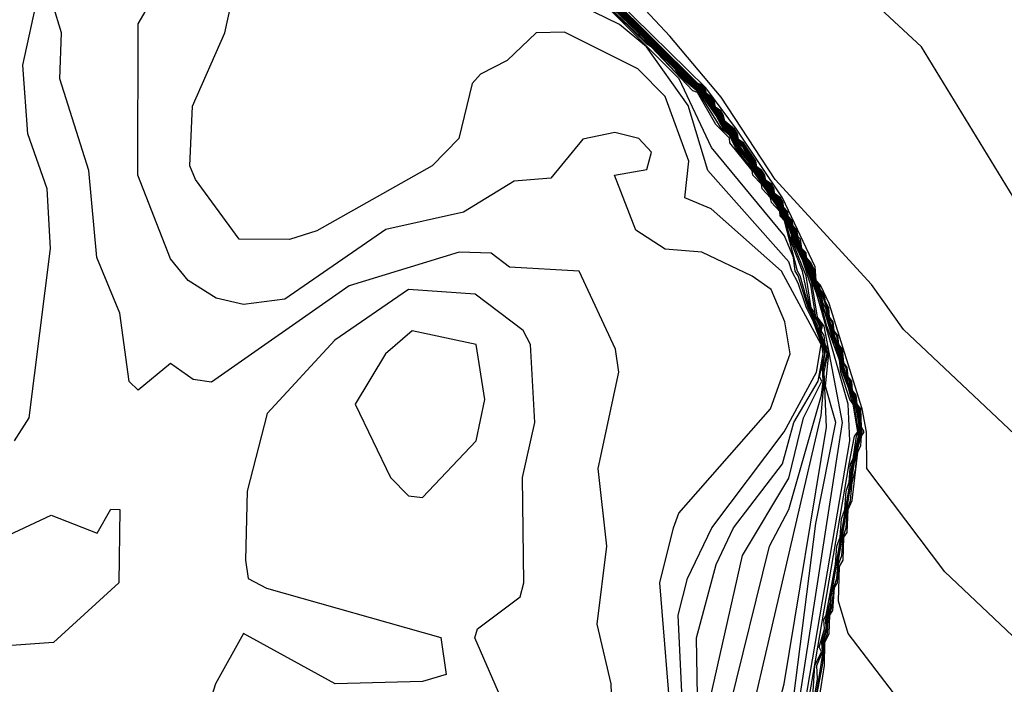
# Model space of a CAD drawing. Extents: x 524021 to 524228, y 3540195 to 3540426.
# Drawn here: x 524153 to 524157, y 3540332 to 3540334 of the extents above; entities that cross this region are included whole.
import ezdxf

# ---------------------------------------------------------------- set-up
doc = ezdxf.new("R2010")
doc.units = 0

msp = doc.modelspace()

# ---------------------------------------------------------------- linework, layer by layer
at = {"layer": 'Contours'}
for points in [[(524153.4426, 3540332.7037, 376.2), (524153.4969, 3540332.7881, 376.2), (524153.5745, 3540333.4132, 376.2), (524153.5633, 3540333.6328, 376.2), (524153.4911, 3540333.8355, 376.2), (524153.4735, 3540334.0889, 376.2), (524153.5283, 3540334.3423, 376.2), (524153.645, 3540334.5451, 376.2), (524153.7479, 3540334.8154, 376.2), (524153.7781, 3540335.7107, 376.2), (524153.8479, 3540335.8495, 376.2), (524154.1858, 3540336.2257, 376.2), (524154.2292, 3540336.6061, 376.2), (524154.2036, 3540336.8088, 376.2), (524154.1711, 3540336.8595, 376.2), (524153.1539, 3540338.1603, 376.2)], [(524160.8582, 3540330.0345, 372), (524159.9295, 3540331.2147, 372), (524159.6255, 3540331.4537, 372), (524158.7359, 3540331.9941, 372), (524157.1776, 3540333.5146, 372), (524156.7855, 3540334.1565, 372), (524156.2974, 3540334.6103, 372), (524156.0127, 3540335.0181, 372), (524155.693, 3540335.356, 372), (524155.5211, 3540335.6769, 372), (524155.1969, 3540336.0824, 372), (524155.1687, 3540336.1668, 372), (524154.7413, 3540336.623, 372), (524154.1858, 3540337.4155, 372)], [(524158.1219, 3540331.7919, 372.2), (524156.7198, 3540333.1137, 372.2), (524156.6015, 3540333.2805, 372.2), (524156.2464, 3540333.6666, 372.2), (524156.0473, 3540333.9707, 372.2), (524155.8582, 3540334.195, 372.2), (524154.8981, 3540335.2208, 372.2), (524154.7085, 3540335.6094, 372.2), (524154.6073, 3540336.0148, 372.2), (524154.6041, 3540336.0993, 372.2), (524154.6403, 3540336.1162, 372.2), (524154.6371, 3540336.1499, 372.2), (524154.4673, 3540336.623, 372.2), (524154.4433, 3540336.6399, 372.2), (524154.4507, 3540336.6567, 372.2), (524154.4335, 3540336.7074, 372.2), (524154.4101, 3540336.7243, 372.2), (524154.4163, 3540336.7919, 372.2), (524154.3993, 3540336.8426, 372.2), (524154.2279, 3540337.2311, 372.2)], [(524155.8665, 3540331.6225, 375.8), (524155.8214, 3540332.18, 375.8), (524155.8715, 3540332.3827, 375.8), (524155.892, 3540332.4375, 375.8), (524156.2297, 3540332.8219, 375.8), (524156.3022, 3540333.0246, 375.8), (524156.2817, 3540333.1429, 375.8), (524156.2313, 3540333.2612, 375.8), (524156.1623, 3540333.3106, 375.8), (524155.9765, 3540333.3996, 375.8), (524155.8413, 3540333.4099, 375.8), (524155.7332, 3540333.4808, 375.8), (524155.6543, 3540333.6835, 375.8), (524155.7737, 3540333.7044, 375.8), (524155.7912, 3540333.768, 375.8), (524155.7445, 3540333.8186, 375.8), (524155.6555, 3540333.8399, 375.8), (524155.5372, 3540333.8156, 375.8), (524155.419, 3540333.6718, 375.8), (524155.2838, 3540333.6615, 375.8), (524155.098, 3540333.547, 375.8), (524154.8108, 3540333.4822, 375.8), (524154.4392, 3540333.2264, 375.8), (524154.2871, 3540333.2058, 375.8), (524154.1858, 3540333.2291, 375.8), (524154.0826, 3540333.2949, 375.8), (524154.0168, 3540333.3748, 375.8), (524153.8967, 3540333.6835, 375.8), (524153.8987, 3540334.241, 375.8), (524154.2733, 3540334.8829, 375.8)], [(524155.9104, 3540331.6225, 375.6), (524155.8895, 3540332.0617, 375.6), (524155.9239, 3540332.1969, 375.6), (524156.0127, 3540332.3827, 375.6), (524156.2793, 3540332.7375, 375.6), (524156.3988, 3540332.9567, 375.6), (524156.4161, 3540333.0584, 375.6), (524156.2699, 3540333.3287, 375.6), (524156.0103, 3540333.559, 375.6), (524155.9139, 3540333.599, 375.6), (524155.9282, 3540333.7342, 375.6), (524155.8413, 3540333.9731, 375.6), (524155.74, 3540334.0749, 375.6), (524155.4697, 3540334.2103, 375.6), (524155.3657, 3540334.2072, 375.6), (524155.2586, 3540334.1058, 375.6), (524155.1605, 3540334.0552, 375.6), (524155.1291, 3540334.0214, 375.6), (524155.0801, 3540333.8186, 375.6), (524154.9817, 3540333.7173, 375.6), (524154.5574, 3540333.4778, 375.6), (524154.4561, 3540333.4457, 375.6), (524154.2702, 3540333.4466, 375.6), (524154.1093, 3540333.6666, 375.6), (524154.0882, 3540333.7173, 375.6), (524154.099, 3540333.9369, 375.6), (524154.218, 3540334.2072, 375.6), (524154.2724, 3540334.4606, 375.6)], [(524156.1474, 3540331.6394, 374.8), (524156.4157, 3540332.7976, 374.8), (524156.4278, 3540332.9233, 374.8), (524156.4242, 3540332.974, 374.8), (524156.4378, 3540333.0246, 374.8), (524156.4345, 3540333.0415, 374.8), (524156.4258, 3540333.0584, 374.8), (524156.4103, 3540333.1091, 374.8), (524156.4107, 3540333.126, 374.8), (524156.3754, 3540333.1936, 374.8), (524156.3472, 3540333.3287, 374.8), (524156.3083, 3540333.4301, 374.8), (524156.2842, 3540333.5146, 374.8), (524156.268, 3540333.5315, 374.8), (524156.2637, 3540333.5544, 374.8), (524156.1623, 3540333.7057, 374.8), (524156.1009, 3540333.7849, 374.8), (524156.0778, 3540333.83, 374.8), (524156.0499, 3540333.8524, 374.8), (524155.9653, 3540333.9876, 374.8), (524155.892, 3540334.0497, 374.8), (524155.7906, 3540334.1589, 374.8), (524155.7737, 3540334.1705, 374.8), (524155.4857, 3540334.4437, 374.8)], [(524155.9615, 3540331.6901, 375.4), (524155.956, 3540331.9773, 375.4), (524156.0292, 3540332.2475, 375.4), (524156.0932, 3540332.3827, 375.4), (524156.2736, 3540332.6192, 375.4), (524156.315, 3540332.7712, 375.4), (524156.4054, 3540332.9233, 375.4), (524156.4239, 3540333.0246, 375.4), (524156.4185, 3540333.0584, 375.4), (524156.3883, 3540333.1429, 375.4), (524156.3618, 3540333.1936, 375.4), (524156.3312, 3540333.2847, 375.4), (524156.3076, 3540333.3287, 375.4), (524156.2974, 3540333.3639, 375.4), (524155.9985, 3540333.7004, 375.4), (524155.9258, 3540333.9404, 375.4), (524155.7726, 3540334.1565, 375.4), (524155.6724, 3540334.2387, 375.4), (524155.3514, 3540334.3952, 375.4)], [(524157.0239, 3540331.328, 372.6), (524156.5154, 3540331.9941, 372.6), (524156.4801, 3540332.1124, 372.6), (524156.4833, 3540332.2409, 372.6), (524156.4973, 3540332.2644, 372.6), (524156.4998, 3540332.3489, 372.6), (524156.5121, 3540332.3658, 372.6), (524156.5163, 3540332.4503, 372.6), (524156.5303, 3540332.4841, 372.6), (524156.5508, 3540332.6617, 372.6), (524156.5623, 3540332.6868, 372.6), (524156.5645, 3540332.7206, 372.6), (524156.5748, 3540332.7375, 372.6), (524156.5652, 3540332.7544, 372.6), (524156.5626, 3540332.8219, 372.6), (524156.549, 3540332.8388, 372.6), (524156.5458, 3540332.8726, 372.6), (524156.5321, 3540332.8895, 372.6), (524156.5289, 3540332.9233, 372.6), (524156.5152, 3540332.9402, 372.6), (524156.512, 3540332.974, 372.6), (524156.4999, 3540332.9909, 372.6), (524156.4948, 3540333.0415, 372.6), (524156.4812, 3540333.0584, 372.6), (524156.4777, 3540333.0922, 372.6), (524156.4644, 3540333.1091, 372.6), (524156.4607, 3540333.1429, 372.6), (524156.4473, 3540333.1598, 372.6), (524156.4444, 3540333.1936, 372.6), (524156.4326, 3540333.2159, 372.6), (524156.4269, 3540333.2443, 372.6), (524156.4119, 3540333.2612, 372.6), (524156.4106, 3540333.278, 372.6), (524156.396, 3540333.2949, 372.6), (524156.3942, 3540333.3287, 372.6), (524156.377, 3540333.3625, 372.6), (524156.3622, 3540333.3794, 372.6), (524156.3605, 3540333.3963, 372.6), (524156.3451, 3540333.4132, 372.6), (524156.3395, 3540333.447, 372.6), (524156.3312, 3540333.4555, 372.6), (524156.327, 3540333.4808, 372.6), (524156.3116, 3540333.4977, 372.6), (524156.3106, 3540333.5146, 372.6), (524156.2943, 3540333.5315, 372.6), (524156.2934, 3540333.5483, 372.6), (524156.2779, 3540333.5652, 372.6), (524156.2764, 3540333.5821, 372.6), (524156.2662, 3540333.599, 372.6), (524156.2441, 3540333.6159, 372.6), (524156.2425, 3540333.6328, 372.6), (524156.2326, 3540333.6497, 372.6), (524156.213, 3540333.6628, 372.6), (524156.2104, 3540333.6666, 372.6), (524156.2086, 3540333.6835, 372.6), (524156.198, 3540333.7004, 372.6), (524156.1792, 3540333.7137, 372.6), (524156.1748, 3540333.7342, 372.6), (524156.1303, 3540333.8017, 372.6), (524156.1116, 3540333.815, 372.6), (524156.1072, 3540333.8355, 372.6), (524156.0962, 3540333.8524, 372.6), (524156.0609, 3540333.8826, 372.6), (524156.0565, 3540333.9031, 372.6), (524156.0458, 3540333.92, 372.6), (524156.0271, 3540333.9333, 372.6), (524156.0227, 3540333.9538, 372.6), (524156.0119, 3540333.9707, 372.6), (524155.9934, 3540333.984, 372.6), (524155.9879, 3540334.0045, 372.6), (524155.9765, 3540334.0157, 372.6), (524155.9612, 3540334.0214, 372.6), (524155.6386, 3540334.3429, 372.6)], [(524156.4097, 3540331.7576, 372.8), (524156.4279, 3540331.8759, 372.8), (524156.4301, 3540331.9604, 372.8), (524156.4454, 3540331.9941, 372.8), (524156.4479, 3540332.0617, 372.8), (524156.4595, 3540332.0786, 372.8), (524156.4658, 3540332.1631, 372.8), (524156.4758, 3540332.18, 372.8), (524156.4806, 3540332.2475, 372.8), (524156.4923, 3540332.2813, 372.8), (524156.497, 3540332.3489, 372.8), (524156.5083, 3540332.3827, 372.8), (524156.5136, 3540332.4503, 372.8), (524156.5244, 3540332.4841, 372.8), (524156.5302, 3540332.5516, 372.8), (524156.5435, 3540332.6023, 372.8), (524156.5468, 3540332.653, 372.8), (524156.5671, 3540332.7375, 372.8), (524156.5627, 3540332.7544, 372.8), (524156.5582, 3540332.8219, 372.8), (524156.5465, 3540332.8388, 372.8), (524156.5415, 3540332.8726, 372.8), (524156.5297, 3540332.8895, 372.8), (524156.5246, 3540332.9233, 372.8), (524156.5128, 3540332.9402, 372.8), (524156.5078, 3540332.974, 372.8), (524156.4974, 3540332.9909, 372.8), (524156.4906, 3540333.0415, 372.8), (524156.4788, 3540333.0584, 372.8), (524156.4735, 3540333.0922, 372.8), (524156.4621, 3540333.1091, 372.8), (524156.4565, 3540333.1429, 372.8), (524156.445, 3540333.1598, 372.8), (524156.4409, 3540333.1936, 372.8), (524156.4314, 3540333.2105, 372.8), (524156.4231, 3540333.2443, 372.8), (524156.4094, 3540333.2612, 372.8), (524156.4073, 3540333.278, 372.8), (524156.3941, 3540333.2949, 372.8), (524156.3913, 3540333.3287, 372.8), (524156.374, 3540333.3625, 372.8), (524156.3603, 3540333.3794, 372.8), (524156.3576, 3540333.3963, 372.8), (524156.3431, 3540333.4132, 372.8), (524156.3413, 3540333.4301, 372.8), (524156.3312, 3540333.4502, 372.8), (524156.3244, 3540333.4808, 372.8), (524156.31, 3540333.4977, 372.8), (524156.3084, 3540333.5146, 372.8), (524156.2923, 3540333.5315, 372.8), (524156.291, 3540333.5483, 372.8), (524156.2763, 3540333.5652, 372.8), (524156.2739, 3540333.5821, 372.8), (524156.2637, 3540333.5967, 372.8), (524156.2468, 3540333.6095, 372.8), (524156.2424, 3540333.6159, 372.8), (524156.2401, 3540333.6328, 372.8), (524156.2299, 3540333.6475, 372.8), (524156.213, 3540333.6603, 372.8), (524156.2088, 3540333.6666, 372.8), (524156.2062, 3540333.6835, 372.8), (524156.1961, 3540333.6978, 372.8), (524156.1792, 3540333.7112, 372.8), (524156.1752, 3540333.7173, 372.8), (524156.1724, 3540333.7342, 372.8), (524156.1285, 3540333.799, 372.8), (524156.1116, 3540333.8125, 372.8), (524156.1075, 3540333.8186, 372.8), (524156.1047, 3540333.8355, 372.8), (524156.0947, 3540333.8496, 372.8), (524156.0609, 3540333.88, 372.8), (524156.0569, 3540333.8862, 372.8), (524156.054, 3540333.9031, 372.8), (524156.044, 3540333.9173, 372.8), (524156.0271, 3540333.9307, 372.8), (524156.023, 3540333.9369, 372.8), (524156.0202, 3540333.9538, 372.8), (524156.0075, 3540333.9707, 372.8), (524155.9934, 3540333.9814, 372.8), (524155.9893, 3540333.9876, 372.8), (524155.9849, 3540334.0045, 372.8), (524155.9765, 3540334.0128, 372.8), (524155.957, 3540334.0214, 372.8), (524155.6386, 3540334.3392, 372.8)], [(524156.3955, 3540331.7407, 373), (524156.4206, 3540331.8759, 373), (524156.4272, 3540331.9266, 373), (524156.4261, 3540331.9604, 373), (524156.44, 3540331.9941, 373), (524156.4419, 3540332.0448, 373), (524156.457, 3540332.0955, 373), (524156.4625, 3540332.1631, 373), (524156.4735, 3540332.1969, 373), (524156.4777, 3540332.2475, 373), (524156.5468, 3540332.6699, 373), (524156.5641, 3540332.7375, 373), (524156.5538, 3540332.8219, 373), (524156.5441, 3540332.8388, 373), (524156.5371, 3540332.8726, 373), (524156.5273, 3540332.8895, 373), (524156.5204, 3540332.9233, 373), (524156.5104, 3540332.9402, 373), (524156.495, 3540332.9909, 373), (524156.4863, 3540333.0415, 373), (524156.4765, 3540333.0584, 373), (524156.4428, 3540333.1598, 373), (524156.4374, 3540333.1936, 373), (524156.4193, 3540333.2443, 373), (524156.4068, 3540333.2612, 373), (524156.404, 3540333.278, 373), (524156.3922, 3540333.2949, 373), (524156.3884, 3540333.3287, 373), (524156.3584, 3540333.3794, 373), (524156.3548, 3540333.3963, 373), (524156.3411, 3540333.4132, 373), (524156.3218, 3540333.4808, 373), (524156.3083, 3540333.4977, 373), (524156.3062, 3540333.5146, 373), (524156.2904, 3540333.5315, 373), (524156.2885, 3540333.5483, 373), (524156.2746, 3540333.5652, 373), (524156.2715, 3540333.5821, 373), (524156.2408, 3540333.6159, 373), (524156.2376, 3540333.6328, 373), (524156.213, 3540333.6578, 373), (524156.2071, 3540333.6666, 373), (524156.2037, 3540333.6835, 373), (524156.1792, 3540333.7086, 373), (524156.1735, 3540333.7173, 373), (524156.1699, 3540333.7342, 373), (524156.1454, 3540333.7647, 373), (524156.1285, 3540333.7956, 373), (524156.1116, 3540333.8099, 373), (524156.1058, 3540333.8186, 373), (524156.1022, 3540333.8355, 373), (524156.0947, 3540333.8461, 373), (524156.0609, 3540333.8775, 373), (524156.0552, 3540333.8862, 373), (524156.0515, 3540333.9031, 373), (524156.0271, 3540333.9281, 373), (524156.0213, 3540333.9369, 373), (524156.0177, 3540333.9538, 373), (524155.9934, 3540333.9788, 373), (524155.9877, 3540333.9876, 373), (524155.9819, 3540334.0045, 373), (524155.9537, 3540334.0214, 373), (524155.6386, 3540334.336, 373)], [(524156.3762, 3540331.6225, 373.2), (524156.4239, 3540331.9266, 373.2), (524156.4221, 3540331.9604, 373.2), (524156.4388, 3540332.011, 373.2), (524156.4375, 3540332.0448, 373.2), (524156.4519, 3540332.0955, 373.2), (524156.4531, 3540332.1293, 373.2), (524156.5439, 3540332.6699, 373.2), (524156.561, 3540332.7375, 373.2), (524156.5494, 3540332.8219, 373.2), (524156.508, 3540332.9402, 373.2), (524156.4925, 3540332.9909, 373.2), (524156.4821, 3540333.0415, 373.2), (524156.4406, 3540333.1598, 373.2), (524156.4339, 3540333.1936, 373.2), (524156.4238, 3540333.2105, 373.2), (524156.4157, 3540333.244, 373.2), (524156.4043, 3540333.2612, 373.2), (524156.4007, 3540333.278, 373.2), (524156.3902, 3540333.2949, 373.2), (524156.3856, 3540333.3287, 373.2), (524156.3566, 3540333.3794, 373.2), (524156.352, 3540333.3963, 373.2), (524156.3391, 3540333.4132, 373.2), (524156.3192, 3540333.4808, 373.2), (524156.3066, 3540333.4977, 373.2), (524156.304, 3540333.5146, 373.2), (524156.2884, 3540333.5315, 373.2), (524156.2861, 3540333.5483, 373.2), (524156.273, 3540333.5652, 373.2), (524156.2691, 3540333.5821, 373.2), (524156.2468, 3540333.6046, 373.2), (524156.2392, 3540333.6159, 373.2), (524156.2352, 3540333.6328, 373.2), (524156.213, 3540333.6553, 373.2), (524156.2054, 3540333.6666, 373.2), (524156.2013, 3540333.6835, 373.2), (524156.1792, 3540333.7061, 373.2), (524156.1718, 3540333.7173, 373.2), (524156.1675, 3540333.7342, 373.2), (524156.1454, 3540333.7604, 373.2), (524156.1285, 3540333.7921, 373.2), (524156.1116, 3540333.8073, 373.2), (524156.1041, 3540333.8186, 373.2), (524156.0947, 3540333.8426, 373.2), (524156.0609, 3540333.8749, 373.2), (524156.0535, 3540333.8862, 373.2), (524156.0491, 3540333.9031, 373.2), (524156.0271, 3540333.9255, 373.2), (524156.0196, 3540333.9369, 373.2), (524156.0153, 3540333.9538, 373.2), (524155.9934, 3540333.9762, 373.2), (524155.9789, 3540334.0045, 373.2), (524155.9596, 3540334.0129, 373.2), (524155.9504, 3540334.0214, 373.2), (524155.6386, 3540334.3327, 373.2)], [(524157.6658, 3540331.4701, 372.4), (524156.8718, 3540332.2206, 372.4), (524156.5846, 3540332.6023, 372.4), (524156.5837, 3540332.7375, 372.4), (524156.567, 3540332.8219, 372.4), (524156.4456, 3540333.2105, 372.4), (524156.4139, 3540333.278, 372.4), (524156.3979, 3540333.2949, 372.4), (524156.3937, 3540333.3456, 372.4), (524156.274, 3540333.599, 372.4), (524156.1042, 3540333.8524, 372.4), (524155.9908, 3540334.0045, 372.4), (524155.6555, 3540334.335, 372.4)], [(524155.651, 3540331.5549, 376), (524155.6416, 3540331.8083, 376), (524155.5906, 3540332.0279, 376), (524155.6261, 3540332.3151, 376), (524155.5946, 3540332.6023, 376), (524155.6698, 3540332.9571, 376), (524155.6581, 3540333.0415, 376), (524155.5242, 3540333.3287, 376), (524155.2669, 3540333.344, 376), (524155.1994, 3540333.3959, 376), (524155.0811, 3540333.399, 376), (524154.6757, 3540333.2752, 376), (524154.1689, 3540332.9207, 376), (524154.1013, 3540332.9294, 376), (524154.0168, 3540332.9886, 376), (524153.8986, 3540332.8911, 376), (524153.8648, 3540332.922, 376), (524153.831, 3540333.174, 376), (524153.7456, 3540333.3794, 376), (524153.7157, 3540333.7004, 376), (524153.609, 3540334.0383, 376), (524153.6153, 3540334.2072, 376), (524153.585, 3540334.3086, 376)], [(524156.1998, 3540331.5042, 374.6), (524156.2796, 3540331.8083, 374.6), (524156.4361, 3540332.7544, 374.6), (524156.4273, 3540332.9571, 374.6), (524156.4412, 3540333.0246, 374.6), (524156.4131, 3540333.1091, 374.6), (524156.4166, 3540333.126, 374.6), (524156.3932, 3540333.1598, 374.6), (524156.3922, 3540333.1767, 374.6), (524156.3793, 3540333.1936, 374.6), (524156.361, 3540333.3118, 374.6), (524156.3069, 3540333.447, 374.6), (524156.3063, 3540333.4639, 374.6), (524156.2868, 3540333.5146, 374.6), (524156.2711, 3540333.5315, 374.6), (524156.2692, 3540333.5483, 374.6), (524156.2489, 3540333.5821, 374.6), (524156.1896, 3540333.6666, 374.6), (524156.1472, 3540333.7342, 374.6), (524156.1066, 3540333.7849, 374.6), (524156.0794, 3540333.8355, 374.6), (524156.0558, 3540333.8524, 374.6), (524156.0285, 3540333.9031, 374.6), (524155.9701, 3540333.9876, 374.6), (524155.9457, 3540334.0045, 374.6), (524155.9089, 3540334.0423, 374.6), (524155.892, 3540334.0551, 374.6), (524155.8796, 3540334.072, 374.6), (524155.7959, 3540334.1565, 374.6), (524155.6217, 3540334.3234, 374.6)], [(524156.0794, 3540331.7238, 375), (524156.2255, 3540332.3151, 375), (524156.2969, 3540332.4503, 375), (524156.4169, 3540332.8726, 375), (524156.4235, 3540332.9233, 375), (524156.4207, 3540332.974, 375), (524156.4326, 3540333.0329, 375), (524156.4045, 3540333.126, 375), (524156.3716, 3540333.1936, 375), (524156.3393, 3540333.3118, 375), (524156.3287, 3540333.3287, 375), (524156.2816, 3540333.5146, 375), (524156.2649, 3540333.5315, 375), (524156.2637, 3540333.5497, 375), (524156.2335, 3540333.5821, 375), (524156.2299, 3540333.6001, 375), (524156.1992, 3540333.6328, 375), (524156.1961, 3540333.6501, 375), (524156.1648, 3540333.6835, 375), (524156.1623, 3540333.7008, 375), (524156.0794, 3540333.8017, 375), (524156.0778, 3540333.8188, 375), (524156.0277, 3540333.8693, 375), (524155.9604, 3540333.9876, 375), (524155.9427, 3540333.9942, 375), (524155.7897, 3540334.1565, 375), (524155.7737, 3540334.1658, 375), (524155.6217, 3540334.3141, 375)], [(524155.859, 3540331.0988, 375.2), (524156.1264, 3540332.2813, 375.2), (524156.2974, 3540332.566, 375.2), (524156.3515, 3540332.7881, 375.2), (524156.4192, 3540332.9233, 375.2), (524156.4103, 3540332.9402, 375.2), (524156.4297, 3540333.0246, 375.2), (524156.4261, 3540333.0415, 375.2), (524156.393, 3540333.1429, 375.2), (524156.3677, 3540333.1936, 375.2), (524156.3313, 3540333.3118, 375.2), (524156.3204, 3540333.3287, 375.2), (524156.3144, 3540333.3794, 375.2), (524156.2806, 3540333.4595, 375.2), (524156.0119, 3540333.7849, 375.2), (524155.8929, 3540334.0383, 375.2), (524155.6217, 3540334.3094, 375.2)], [(524156.2806, 3540331.4925, 374.4), (524156.3969, 3540332.3996, 374.4), (524156.4698, 3540332.7712, 374.4), (524156.4326, 3540332.9056, 374.4), (524156.4447, 3540333.0246, 374.4), (524156.4423, 3540333.0415, 374.4), (524156.4307, 3540333.0584, 374.4), (524156.4269, 3540333.0922, 374.4), (524156.4162, 3540333.1091, 374.4), (524156.4217, 3540333.126, 374.4), (524156.3964, 3540333.1598, 374.4), (524156.3778, 3540333.278, 374.4), (524156.3481, 3540333.3668, 374.4), (524156.3104, 3540333.447, 374.4), (524156.3109, 3540333.4639, 374.4), (524156.2894, 3540333.5146, 374.4), (524156.2742, 3540333.5315, 374.4), (524156.2716, 3540333.5483, 374.4), (524156.252, 3540333.5821, 374.4), (524156.2037, 3540333.6497, 374.4), (524156.1503, 3540333.7342, 374.4), (524156.1222, 3540333.768, 374.4), (524156.0825, 3540333.8355, 374.4), (524156.0609, 3540333.853, 374.4), (524155.9981, 3540333.9538, 374.4), (524155.9829, 3540333.9707, 374.4), (524155.9749, 3540333.9876, 374.4), (524155.949, 3540334.0045, 374.4), (524155.8958, 3540334.0552, 374.4), (524155.7986, 3540334.1565, 374.4), (524155.6238, 3540334.3254, 374.4)], [(524156.2959, 3540331.4873, 374.2), (524156.4948, 3540332.7712, 374.2), (524156.4267, 3540333.126, 374.2), (524156.4026, 3540333.1598, 374.2), (524156.3819, 3540333.287, 374.2), (524156.3481, 3540333.3754, 374.2), (524156.314, 3540333.447, 374.2), (524156.3148, 3540333.4639, 374.2), (524156.292, 3540333.5146, 374.2), (524156.2773, 3540333.5315, 374.2), (524156.274, 3540333.5483, 374.2), (524156.2551, 3540333.5821, 374.2), (524156.2401, 3540333.599, 374.2), (524156.2212, 3540333.6328, 374.2), (524156.2062, 3540333.6497, 374.2), (524156.1534, 3540333.7342, 374.2), (524156.1257, 3540333.768, 374.2), (524156.0856, 3540333.8355, 374.2), (524156.0609, 3540333.8572, 374.2), (524156.044, 3540333.8888, 374.2), (524156.0199, 3540333.92, 374.2), (524156.0011, 3540333.9538, 374.2), (524155.9856, 3540333.9707, 374.2), (524155.9765, 3540333.99, 374.2), (524155.9596, 3540333.9986, 374.2), (524155.9427, 3540334.0134, 374.2), (524155.8014, 3540334.1565, 374.2), (524155.6277, 3540334.3254, 374.2)], [(524156.3285, 3540331.5718, 374), (524156.5213, 3540332.7037, 374), (524156.5158, 3540332.8388, 374), (524156.4003, 3540333.2443, 374), (524156.3481, 3540333.3823, 374), (524156.3167, 3540333.447, 374), (524156.3165, 3540333.4639, 374), (524156.2998, 3540333.4977, 374), (524156.2946, 3540333.5146, 374), (524156.2805, 3540333.5315, 374), (524156.2764, 3540333.5483, 374), (524156.2582, 3540333.5821, 374), (524156.2426, 3540333.599, 374), (524156.2243, 3540333.6328, 374), (524156.2086, 3540333.6497, 374), (524156.1961, 3540333.6745, 374), (524156.1748, 3540333.7004, 374), (524156.1565, 3540333.7342, 374), (524156.1404, 3540333.7511, 374), (524156.1116, 3540333.794, 374), (524156.0887, 3540333.8355, 374), (524156.0609, 3540333.8615, 374), (524156.044, 3540333.8936, 374), (524156.0225, 3540333.92, 374), (524155.9765, 3540333.9934, 374), (524155.9596, 3540334.0012, 374), (524155.9427, 3540334.0164, 374), (524155.6316, 3540334.3254, 374)], [(524156.3543, 3540331.6563, 373.8), (524156.5192, 3540332.6192, 373.8), (524156.5388, 3540332.7206, 373.8), (524156.5519, 3540332.7375, 373.8), (524156.5344, 3540332.8388, 373.8), (524156.5218, 3540332.8557, 373.8), (524156.489, 3540332.9571, 373.8), (524156.4833, 3540333.0023, 373.8), (524156.4375, 3540333.126, 373.8), (524156.4114, 3540333.2274, 373.8), (524156.3734, 3540333.3287, 373.8), (524156.3194, 3540333.447, 373.8), (524156.3182, 3540333.4639, 373.8), (524156.3015, 3540333.4977, 373.8), (524156.2972, 3540333.5146, 373.8), (524156.2825, 3540333.5315, 373.8), (524156.2788, 3540333.5483, 373.8), (524156.2681, 3540333.5652, 373.8), (524156.2612, 3540333.5821, 373.8), (524156.245, 3540333.599, 373.8), (524156.2342, 3540333.6159, 373.8), (524156.2299, 3540333.6289, 373.8), (524156.2111, 3540333.6497, 373.8), (524156.2005, 3540333.6666, 373.8), (524156.1934, 3540333.6835, 373.8), (524156.1792, 3540333.698, 373.8), (524156.1668, 3540333.7173, 373.8), (524156.1595, 3540333.7342, 373.8), (524156.1432, 3540333.7511, 373.8), (524156.1116, 3540333.7983, 373.8), (524156.0991, 3540333.8186, 373.8), (524156.0918, 3540333.8355, 373.8), (524156.0609, 3540333.8658, 373.8), (524156.0484, 3540333.8862, 373.8), (524156.044, 3540333.8984, 373.8), (524156.025, 3540333.92, 373.8), (524156.0072, 3540333.9538, 373.8), (524155.9911, 3540333.9707, 373.8), (524155.9765, 3540333.9969, 373.8), (524155.9596, 3540334.0038, 373.8), (524155.9427, 3540334.0194, 373.8), (524155.6355, 3540334.3254, 373.8)], [(524156.3773, 3540331.6732, 373.4), (524156.4021, 3540331.8252, 373.4), (524156.3997, 3540331.8759, 373.4), (524156.4207, 3540331.9266, 373.4), (524156.4181, 3540331.9604, 373.4), (524156.4349, 3540332.011, 373.4), (524156.4331, 3540332.0448, 373.4), (524156.4504, 3540332.1124, 373.4), (524156.4481, 3540332.1293, 373.4), (524156.4692, 3540332.2307, 373.4), (524156.5225, 3540332.5516, 373.4), (524156.5304, 3540332.6192, 373.4), (524156.558, 3540332.7375, 373.4), (524156.5553, 3540332.7712, 373.4), (524156.5449, 3540332.8219, 373.4), (524156.5002, 3540332.9571, 373.4), (524156.4779, 3540333.0415, 373.4), (524156.42, 3540333.2105, 373.4), (524156.4157, 3540333.2368, 373.4), (524156.3883, 3540333.2949, 373.4), (524156.3827, 3540333.3287, 373.4), (524156.3714, 3540333.3456, 373.4), (524156.3491, 3540333.3963, 373.4), (524156.3371, 3540333.4132, 373.4), (524156.3166, 3540333.4808, 373.4), (524156.3049, 3540333.4977, 373.4), (524156.3017, 3540333.5146, 373.4), (524156.2864, 3540333.5315, 373.4), (524156.2837, 3540333.5483, 373.4), (524156.2713, 3540333.5652, 373.4), (524156.2666, 3540333.5821, 373.4), (524156.2468, 3540333.6021, 373.4), (524156.2375, 3540333.6159, 373.4), (524156.2328, 3540333.6328, 373.4), (524156.213, 3540333.6528, 373.4), (524156.2038, 3540333.6666, 373.4), (524156.1988, 3540333.6835, 373.4), (524156.1792, 3540333.7036, 373.4), (524156.1701, 3540333.7173, 373.4), (524156.165, 3540333.7342, 373.4), (524156.1454, 3540333.7562, 373.4), (524156.1285, 3540333.7886, 373.4), (524156.1116, 3540333.8048, 373.4), (524156.1024, 3540333.8186, 373.4), (524156.0973, 3540333.8355, 373.4), (524156.0609, 3540333.8723, 373.4), (524156.0518, 3540333.8862, 373.4), (524156.0466, 3540333.9031, 373.4), (524156.0271, 3540333.9229, 373.4), (524156.0179, 3540333.9369, 373.4), (524156.0128, 3540333.9538, 373.4), (524155.9934, 3540333.9737, 373.4), (524155.9765, 3540334.0038, 373.4), (524155.9596, 3540334.0098, 373.4), (524155.9471, 3540334.0214, 373.4), (524155.6386, 3540334.3294, 373.4)], [(524156.3835, 3540331.7238, 373.6), (524156.3929, 3540331.8759, 373.6), (524156.4174, 3540331.9266, 373.6), (524156.4093, 3540331.9435, 373.6), (524156.4283, 3540332.011, 373.6), (524156.4257, 3540332.0448, 373.6), (524156.4352, 3540332.0617, 373.6), (524156.469, 3540332.2475, 373.6), (524156.4745, 3540332.3151, 373.6), (524156.4858, 3540332.3489, 373.6), (524156.4913, 3540332.4165, 373.6), (524156.5031, 3540332.4503, 373.6), (524156.5081, 3540332.5178, 373.6), (524156.52, 3540332.5516, 373.6), (524156.5248, 3540332.6192, 373.6), (524156.534, 3540332.6379, 373.6), (524156.5461, 3540332.7206, 373.6), (524156.5549, 3540332.7375, 373.6), (524156.5368, 3540332.8388, 373.6), (524156.5277, 3540332.8557, 373.6), (524156.5171, 3540332.8989, 373.6), (524156.4946, 3540332.9571, 373.6), (524156.4693, 3540333.0584, 373.6), (524156.4608, 3540333.0753, 373.6), (524156.4326, 3540333.1707, 373.6), (524156.4162, 3540333.2105, 373.6), (524156.4157, 3540333.2296, 373.6), (524156.3864, 3540333.2949, 373.6), (524156.3783, 3540333.3287, 373.6), (524156.3351, 3540333.4132, 373.6), (524156.3143, 3540333.4801, 373.6), (524156.3032, 3540333.4977, 373.6), (524156.2995, 3540333.5146, 373.6), (524156.2844, 3540333.5315, 373.6), (524156.2812, 3540333.5483, 373.6), (524156.2697, 3540333.5652, 373.6), (524156.2642, 3540333.5821, 373.6), (524156.2468, 3540333.5997, 373.6), (524156.2359, 3540333.6159, 373.6), (524156.2303, 3540333.6328, 373.6), (524156.213, 3540333.6503, 373.6), (524156.2021, 3540333.6666, 373.6), (524156.1964, 3540333.6835, 373.6), (524156.1792, 3540333.701, 373.6), (524156.1684, 3540333.7173, 373.6), (524156.1626, 3540333.7342, 373.6), (524156.1454, 3540333.752, 373.6), (524156.1287, 3540333.7849, 373.6), (524156.1116, 3540333.8022, 373.6), (524156.1008, 3540333.8186, 373.6), (524156.0948, 3540333.8355, 373.6), (524156.0609, 3540333.8698, 373.6), (524156.0501, 3540333.8862, 373.6), (524156.0441, 3540333.9031, 373.6), (524156.0271, 3540333.9203, 373.6), (524156.0162, 3540333.9369, 373.6), (524156.0103, 3540333.9538, 373.6), (524155.9934, 3540333.9711, 373.6), (524155.9765, 3540334.0004, 373.6), (524155.9596, 3540334.0068, 373.6), (524155.9439, 3540334.0214, 373.6), (524155.6386, 3540334.3261, 373.6)], [(524154.8953, 3540333.2612, 376.2), (524154.6228, 3540333.0753, 376.2), (524154.3736, 3540332.805, 376.2), (524154.3, 3540332.5178, 376.2), (524154.2944, 3540332.2644, 376.2), (524154.304, 3540332.1967, 376.2), (524154.3716, 3540332.1614, 376.2), (524155.0135, 3540331.9793, 376.2), (524155.0332, 3540331.8421, 376.2), (524154.946, 3540331.8171, 376.2), (524154.625, 3540331.8086, 376.2), (524154.2871, 3540331.9936, 376.2), (524154.183, 3540331.8083, 376.2), (524154.1089, 3540331.5718, 376.2)], [(524155.3019, 3540331.6056, 376.2), (524155.1399, 3540331.9773, 376.2), (524155.1487, 3540332.0112, 376.2), (524155.3067, 3540332.1293, 376.2), (524155.3206, 3540332.18, 376.2), (524155.3156, 3540332.5685, 376.2), (524155.3606, 3540332.7712, 376.2), (524155.3443, 3540333.0584, 376.2), (524155.3176, 3540333.11, 376.2), (524155.1402, 3540333.2443, 376.2), (524154.8953, 3540333.2612, 376.2)], [(524154.9089, 3540333.1091, 376.4), (524154.8097, 3540333.0246, 376.4), (524154.6986, 3540332.8388, 376.4), (524154.8288, 3540332.5685, 376.4), (524154.8943, 3540332.5009, 376.4), (524154.946, 3540332.4946, 376.4), (524155.1443, 3540332.7037, 376.4), (524155.1765, 3540332.8557, 376.4), (524155.1444, 3540333.0584, 376.4), (524154.9089, 3540333.1091, 376.4)], [(524153.7972, 3540332.4523, 376), (524153.8312, 3540332.4503, 376), (524153.8274, 3540332.18, 376), (524153.586, 3540331.9604, 376), (524153.1721, 3540331.9305, 376), (524153.0708, 3540331.8971, 376), (524153.037, 3540331.9239, 376), (524153.0572, 3540332.0448, 376), (524153.2217, 3540332.2644, 376), (524153.5776, 3540332.4297, 376), (524153.7465, 3540332.3641, 376), (524153.7972, 3540332.4523, 376)]]:
    msp.add_polyline3d(points, dxfattribs=at)

doc.saveas('drawing.dxf')
